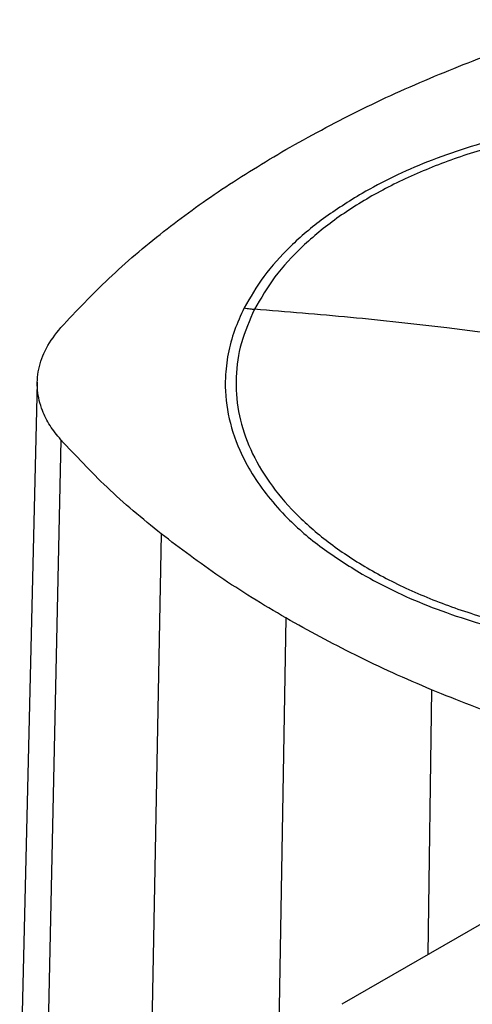
# Model space of a CAD drawing. Extents: x 0.4 to 10.6, y 0.4 to 8.1.
# Drawn here: x 2.6 to 2.7, y 5.7 to 5.9 of the extents above; entities that cross this region are included whole.
import ezdxf

# ---------------------------------------------------------------- set-up
doc = ezdxf.new("R2010")
doc.units = 0
doc.linetypes.add('SLD-SOLID', pattern=[0])
doc.layers.get('0').update_dxf_attribs({"linetype": 'CONTINUOUS'})

msp = doc.modelspace()

# ---------------------------------------------------------------- linework, layer by layer
at = {"color": 7, "linetype": 'SLD-SOLID'}
for p, q in [((2.574416760885724, 5.792299413532418), (2.571010395119619, 5.650687812541748)), ((2.578948291010333, 5.781155981667879), (2.575916191183035, 5.638624027755316)), ((2.598379735229113, 5.762913464379338), (2.595625706247628, 5.62012045358634)), ((2.622484692818169, 5.746635206018861), (2.620075850602611, 5.603609111152601)), ((2.667297702652214, 5.691471824176028), (2.633288573217825, 5.671838771654878))]:
    msp.add_line(p, q, dxfattribs=at)
at = {"color": 8, "linetype": 'SLD-SOLID'}
msp.add_line((2.650682518650403, 5.732719710202361), (2.649964989871878, 5.681465862070857), dxfattribs=at)
at = {"color": 7, "linetype": 'SLD-SOLID'}
for points, knots in [([(2.622490292709895, 5.837344266527299), (2.627050395575651, 5.83986193155141), (2.636170601273086, 5.844897261580815), (2.650912516146273, 5.851515134873159), (2.666189596550025, 5.85747344988718), (2.676844088744212, 5.860802099482973), (2.682186867769579, 5.862471277039169)], [0, 0, 0, 0, 0.2551008553321969, 0.5102017087580704, 0.7543867892140491, 0.9999999999999999, 0.9999999999999999, 0.9999999999999999, 0.9999999999999999]), ([(2.785690911498122, 5.777734759399911), (2.786634753827076, 5.779890382590408), (2.788522438322499, 5.784201628600309), (2.789469140972739, 5.790868886947869), (2.789006968867869, 5.797539084638398), (2.787012172856801, 5.804120436638624), (2.783554054717032, 5.810494361062618), (2.778682133647003, 5.816553343866212), (2.772482681102805, 5.822193403248428), (2.765060702213511, 5.827318022096968), (2.756543580648234, 5.831839546364969), (2.747077087683075, 5.835680698180336), (2.736823097051119, 5.838775684732967), (2.725956995006939, 5.84107142034747), (2.714664831948073, 5.842528870045371), (2.703139697989018, 5.843122849670892), (2.691578860180661, 5.842843324573621), (2.680180108198914, 5.841695167477291), (2.669138431211611, 5.839697937967522), (2.658643057147554, 5.836885662156257), (2.648872678274019, 5.833306804255604), (2.639997209460428, 5.829021953014336), (2.632158945558801, 5.82410613285374), (2.625527186639767, 5.818637511080913), (2.620083705974865, 5.812731920721301), (2.617637102642183, 5.808515344847391), (2.616413800870544, 5.806407056728962)], [0, 0, 0, 0, 0.04166674171785148, 0.08333347626268293, 0.1250002370951196, 0.1666669053309827, 0.2083334215881832, 0.2500000169871984, 0.291666631547609, 0.3333332351116454, 0.3750000084935511, 0.4166667818754504, 0.45833338543947, 0.4999999999998689, 0.5416666145603009, 0.5833332181243666, 0.6249999915062979, 0.6666667648882215, 0.7083333684522544, 0.749999983012618, 0.7916665784115512, 0.8333330946687204, 0.8749997629046318, 0.916666523737153, 0.9583332582820392, 1, 1, 1, 1]), ([(2.764891785137418, 5.828845070528595), (2.762893716485713, 5.829939468662515), (2.758897494941761, 5.83212831107126), (2.75214207337859, 5.835049057159082), (2.744836929956474, 5.837667345824705), (2.736878345038196, 5.83992256428366), (2.728440254890285, 5.841747689968547), (2.719552504253056, 5.84309744611549), (2.710376537310754, 5.843924757210271), (2.701052356185949, 5.844203439327824), (2.691728175051328, 5.843924757218111), (2.682552208138205, 5.843097446084503), (2.673664457395735, 5.841747690082721), (2.665226582822324, 5.839922610415898), (2.657267983289006, 5.837667411636705), (2.649962929722182, 5.835049165410334), (2.643207275029389, 5.83212837683887), (2.639211071241827, 5.829939521344608), (2.637212927231166, 5.828845070528642)], [0, 0, 0, 0, 0.05824723291993139, 0.1164969216005765, 0.178240094169787, 0.2399881217718677, 0.3038030063583768, 0.3686255054243375, 0.4341375894889464, 0.4999999899400672, 0.5658623903911877, 0.6313744744557964, 0.6961969735217574, 0.7600118581082664, 0.8217550303895941, 0.8835030577286331, 0.941750301077159, 1, 1, 1, 1]), ([(2.578964317731018, 5.802882167291787), (2.58197225922383, 5.806084259950934), (2.587988142187181, 5.812488445245519), (2.598518081914467, 5.82139181723918), (2.60990694060555, 5.829761707111524), (2.618287696606826, 5.834811838412137), (2.622490292709895, 5.837344266527299)], [0, 0, 0, 0, 0.2551008553209261, 0.5102017087528975, 0.7543867892380945, 1, 1, 1, 1]), ([(2.637212927231166, 5.828845070528642), (2.634657469733684, 5.827260672459284), (2.62952645941858, 5.82407941710868), (2.623227491601351, 5.818641864868477), (2.617981306969633, 5.812843795314162), (2.615605156278258, 5.808719159972344), (2.614421733964421, 5.806664919255344)], [0, 0, 0, 0, 0.2490208887282169, 0.4999999999999835, 0.7509791112717495, 1, 1, 1, 1]), ([(2.614421733964421, 5.806664919255344), (2.613751928336785, 5.805213932544937), (2.612402836592689, 5.802291421728309), (2.61121642347994, 5.797769600372327), (2.610576356899161, 5.792358471853), (2.611073331110529, 5.786070353879296), (2.613054480034487, 5.779837022583314), (2.615855020254326, 5.774530536899219), (2.618949628990432, 5.77013840911526), (2.623312174087843, 5.765288196255265), (2.629174917040616, 5.760139030925512), (2.63455776808436, 5.756789723087151), (2.637212927231211, 5.755137634766227)], [0, 0, 0, 0, 0.08071352447562546, 0.1625694754033652, 0.2454938970773627, 0.3721513491033643, 0.4999943223947184, 0.5852421621394149, 0.6701414728644862, 0.7546045973233313, 0.8789556235687139, 1, 1, 1, 1]), ([(2.616413800870544, 5.80640705672896), (2.615469958541584, 5.80425143353846), (2.61358227404615, 5.799940187528556), (2.612635571395934, 5.793272929180989), (2.613097743500845, 5.786602731490457), (2.615092539511938, 5.780021379490232), (2.618550657651702, 5.773647455066244), (2.623422578721717, 5.767588472262654), (2.629622031265908, 5.761948412880443), (2.63704401015518, 5.756823794031896), (2.64556113172043, 5.752302269763878), (2.655027624685567, 5.74846111794849), (2.665281615317517, 5.745366131395842), (2.676147717361697, 5.743070395781334), (2.687439880420559, 5.741612946083439), (2.698965014379602, 5.741018966457927), (2.710525852187947, 5.741298491555208), (2.721924604169689, 5.742446648651541), (2.732966281156994, 5.744443878161313), (2.743461655221061, 5.747256153972583), (2.753232034094608, 5.750835011873245), (2.762107502908222, 5.755119863114508), (2.76994576680988, 5.760035683275089), (2.776577525728938, 5.765504305047908), (2.782021006393847, 5.771409895407533), (2.784467609726497, 5.775626471281465), (2.785690911498122, 5.777734759399911)], [0, 0, 0, 0, 0.04166674171790704, 0.08333347626274473, 0.1250002370951867, 0.1666669053310573, 0.208333421588217, 0.2500000169871432, 0.2916666315475046, 0.3333332351115215, 0.3750000084934111, 0.4166667818753038, 0.4583333854393409, 0.4999999999997566, 0.5416666145601351, 0.5833332181241242, 0.6249999915059988, 0.6666667648878953, 0.7083333684519292, 0.7499999830123253, 0.7916665784113242, 0.8333330946685411, 0.8749997629044388, 0.9166665237369123, 0.9583332582818347, 1, 1, 1, 1]), ([(2.614421733964699, 5.806664919255934), (2.614794039632411, 5.806606028428993), (2.615459176390269, 5.806500817960565), (2.616121991779225, 5.806435717611183), (2.616413800870544, 5.806407056728962)], [0, 0, 0, 0, 0.5597430352696011, 1, 1, 1, 1]), ([(2.701052356184333, 5.79566154057694), (2.6931437159325, 5.797016663843763), (2.677323727446738, 5.799727374382527), (2.655298809539298, 5.802663185231609), (2.634987272030119, 5.804909919828106), (2.622607031420698, 5.805907843958635), (2.616413800870544, 5.80640705672896)], [0, 0, 0, 0, 0.2797753095902307, 0.559646416498997, 0.7797125797269796, 1, 1, 1, 1]), ([(2.578948291010333, 5.781155981667879), (2.57821835554503, 5.782058027056104), (2.576746704317063, 5.783876675781049), (2.575164350515235, 5.787084456035116), (2.574268750687387, 5.790749590795243), (2.574510545987461, 5.794831627308797), (2.575926260998872, 5.798973774647489), (2.577940855517483, 5.80156550584015), (2.578964317731018, 5.802882167291787)], [0, 0, 0, 0, 0.1323577969084809, 0.2668516925270813, 0.4423268423727738, 0.6228908050534633, 0.8084195068341573, 0.9999999999999999, 0.9999999999999999, 0.9999999999999999, 0.9999999999999999]), ([(2.598379735229113, 5.762913464379338), (2.596560665483667, 5.764392961151461), (2.592922525992985, 5.767351954695537), (2.586232304822088, 5.773367953185727), (2.581843429905325, 5.778060514696413), (2.578948291010333, 5.781155981667879)], [0, 0, 0, 0, 0.2539239867307495, 0.5078479734324671, 1, 1, 1, 1]), ([(2.622484692818169, 5.746635206018861), (2.620289523114572, 5.747933604714804), (2.61589918370763, 5.75053040210654), (2.607671167660257, 5.755873327991735), (2.602072736037182, 5.760115270499007), (2.598379735229113, 5.762913464379338)], [0, 0, 0, 0, 0.2539266718828388, 0.5078533437366185, 0.9999999999999999, 0.9999999999999999, 0.9999999999999999, 0.9999999999999999]), ([(2.637212927231211, 5.755137634766227), (2.639210995882778, 5.754043236632405), (2.643207217426777, 5.751854394223679), (2.649962638989872, 5.748933648135875), (2.657267782412133, 5.746315359470118), (2.665226367330507, 5.744060141011249), (2.673664457478502, 5.742235015326331), (2.682552208115744, 5.740885259179403), (2.691728175058044, 5.740057948084628), (2.701052356182843, 5.739779265967079), (2.71037653731745, 5.740057948076792), (2.719552504230554, 5.740885259210401), (2.72844025497301, 5.742235015212174), (2.736878129546308, 5.744060094878996), (2.744836729079676, 5.746315293658102), (2.752141782646481, 5.748933539884549), (2.758897437339301, 5.751854328456039), (2.76289364112686, 5.754043183950289), (2.764891785137467, 5.75513763476622)], [0, 0, 0, 0, 0.05824723291539159, 0.1164969216009226, 0.1782400941683204, 0.2399881217725603, 0.3038030063591733, 0.3686255054252029, 0.4341375894898421, 0.4999999899409538, 0.5658623903920279, 0.6313744744565564, 0.6961969735224095, 0.7600118581087902, 0.8217550303883346, 0.8835030577289211, 0.9417503010788129, 0.9999999999999999, 0.9999999999999999, 0.9999999999999999, 0.9999999999999999]), ([(2.650682518650403, 5.732719710202361), (2.648164207454847, 5.73380517881291), (2.643127585064023, 5.735976116033883), (2.63356003738741, 5.740515132668539), (2.626886732735294, 5.744202703172975), (2.622484692818169, 5.746635206018862)], [0, 0, 0, 0, 0.2539266718035438, 0.5078533435780368, 0.9999999999999999, 0.9999999999999999, 0.9999999999999999, 0.9999999999999999]), ([(2.682282909419996, 5.721502176226845), (2.679503083247937, 5.722348594312133), (2.673943430904042, 5.724041430482642), (2.663270506945905, 5.72766723851981), (2.655685800558685, 5.730711530692816), (2.650682518650403, 5.732719710202361)], [0, 0, 0, 0, 0.253923986724049, 0.5078479734276715, 1, 1, 1, 1])]:
    msp.add_open_spline(points, degree=3, knots=knots, dxfattribs=at)

doc.saveas('drawing.dxf')
